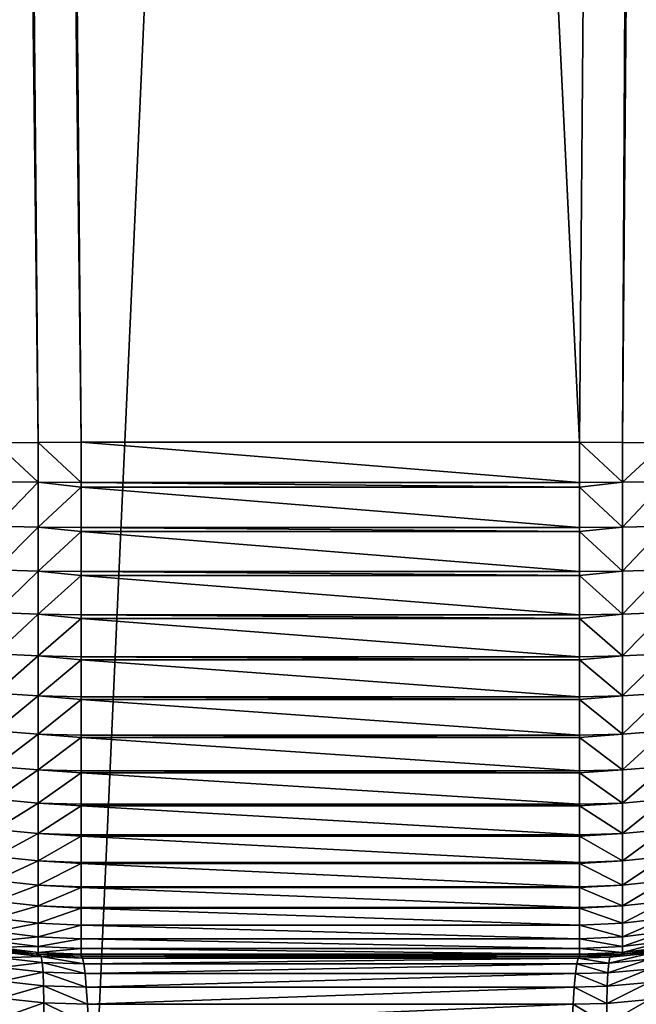
# Model space of a CAD drawing. Extents: x -30 to 30, y -35 to 0.
# Drawn here: x -0.5 to 0.5, y -30.1 to -28.6 of the extents above; entities that cross this region are included whole.
import ezdxf

# ---------------------------------------------------------------- set-up
doc = ezdxf.new("R2010")
doc.units = 0
doc.layers.add('L2', color=7, linetype='CONTINUOUS')

msp = doc.modelspace()

# ---------------------------------------------------------------- linework, layer by layer
at = {"layer": 'L2', "color": 7}
for points in [[(-0.681736, -10, 15.43935), (-0.514089, -29.21217, 15.17108), (-0.44847, -29.21171, 15.17927)], [(-0.681736, -10, 15.43935), (-0.44847, -29.21171, 15.17927), (-0.616128, -10, 15.44753)], [(-0.616128, -10, 15.44753), (-0.44847, -29.21171, 15.17927), (-0.382414, -29.21117, 15.18201)], [(-0.616128, -10, 15.44753), (-0.382414, -29.21117, 15.18201), (-0.550067, -10, 15.45026)], [(-0.382414, -29.21117, 15.18201), (0.382414, -29.21117, 15.18201), (-0.550067, -10, 15.45026)], [(-0.550067, -10, 15.45026), (0.382414, -29.21117, 15.18201), (0.550067, -10, 15.45026)], [(0.548534, -10, -12.7382), (-0.53407, -34.07605, -12.40232), (-0.548534, -10, -12.7382)], [(0.548534, -10, -12.7382), (0.53407, -34.07605, -12.40232), (-0.53407, -34.07605, -12.40232)], [(0.550067, -10, 15.45026), (0.382414, -29.21117, 15.18201), (0.44847, -29.21171, 15.17927)], [(0.550067, -10, 15.45026), (0.44847, -29.21171, 15.17927), (0.616128, -10, 15.44753)], [(0.616128, -10, 15.44753), (0.44847, -29.21171, 15.17927), (0.514074, -29.21217, 15.17108)], [(-0.514089, -29.21217, 15.17108), (-0.448477, -29.27295, 15.17601), (-0.44847, -29.21171, 15.17927)], [(-0.514089, -29.21217, 15.17108), (-0.514089, -29.2722, 15.16786), (-0.448477, -29.27295, 15.17601)], [(-0.44847, -29.21171, 15.17927), (-0.448477, -29.27295, 15.17601), (-0.382414, -29.2732, 15.17873)], [(-0.44847, -29.21171, 15.17927), (-0.382414, -29.2732, 15.17873), (-0.382414, -29.21117, 15.18201)], [(0.382414, -29.21117, 15.18201), (-0.382414, -29.21117, 15.18201), (0.382414, -29.2732, 15.17873)], [(0.382414, -29.2732, 15.17873), (-0.382414, -29.21117, 15.18201), (-0.382414, -29.2732, 15.17873)], [(0.382414, -29.21117, 15.18201), (0.382414, -29.2732, 15.17873), (0.448477, -29.27295, 15.17601)], [(0.448477, -29.27295, 15.17601), (0.44847, -29.21171, 15.17927), (0.382414, -29.21117, 15.18201)], [(0.448477, -29.27295, 15.17601), (0.514074, -29.21217, 15.17108), (0.44847, -29.21171, 15.17927)], [(0.514089, -29.2722, 15.16786), (0.514074, -29.21217, 15.17108), (0.448477, -29.27295, 15.17601)], [(-0.514089, -29.34022, 15.15862), (-0.448477, -29.27295, 15.17601), (-0.514089, -29.2722, 15.16786)], [(-0.448477, -29.34167, 15.16667), (-0.448477, -29.27295, 15.17601), (-0.514089, -29.34022, 15.15862)], [(-0.382414, -29.28019, 15.17778), (-0.382414, -29.2732, 15.17873), (-0.448477, -29.27295, 15.17601)], [(-0.448477, -29.34167, 15.16667), (-0.382414, -29.28019, 15.17778), (-0.448477, -29.27295, 15.17601)], [(0.382414, -29.2732, 15.17873), (-0.382414, -29.2732, 15.17873), (0.382414, -29.28019, 15.17778)], [(0.382414, -29.28019, 15.17778), (-0.382414, -29.2732, 15.17873), (-0.382414, -29.28019, 15.17778)], [(0.382414, -29.2732, 15.17873), (0.382414, -29.28019, 15.17778), (0.448477, -29.27295, 15.17601)], [(0.448477, -29.27295, 15.17601), (0.382414, -29.28019, 15.17778), (0.448477, -29.34167, 15.16667)], [(0.448477, -29.27295, 15.17601), (0.448477, -29.34167, 15.16667), (0.514089, -29.2722, 15.16786)], [(0.514089, -29.2722, 15.16786), (0.448477, -29.34167, 15.16667), (0.514089, -29.34022, 15.15862)], [(-0.382414, -29.34215, 15.16935), (-0.382414, -29.28019, 15.17778), (-0.448477, -29.34167, 15.16667)], [(0.382414, -29.28019, 15.17778), (-0.382414, -29.28019, 15.17778), (0.382414, -29.34215, 15.16935)], [(0.382414, -29.34215, 15.16935), (-0.382414, -29.28019, 15.17778), (-0.382414, -29.34215, 15.16935)], [(0.382414, -29.28019, 15.17778), (0.382414, -29.34215, 15.16935), (0.448477, -29.34167, 15.16667)], [(-0.514089, -29.40717, 15.14349), (-0.448477, -29.34167, 15.16667), (-0.514089, -29.34022, 15.15862)], [(-0.448477, -29.40931, 15.15139), (-0.448477, -29.34167, 15.16667), (-0.514089, -29.40717, 15.14349)], [(-0.382414, -29.34863, 15.16789), (-0.382414, -29.34215, 15.16935), (-0.448477, -29.34167, 15.16667)], [(-0.448477, -29.40931, 15.15139), (-0.382414, -29.34863, 15.16789), (-0.448477, -29.34167, 15.16667)], [(-0.382414, -29.41003, 15.15402), (-0.382414, -29.34863, 15.16789), (-0.448477, -29.40931, 15.15139)], [(0.382414, -29.34215, 15.16935), (-0.382414, -29.34215, 15.16935), (0.382414, -29.34863, 15.16789)], [(0.382414, -29.34863, 15.16789), (-0.382414, -29.34215, 15.16935), (-0.382414, -29.34863, 15.16789)], [(0.382414, -29.34863, 15.16789), (-0.382414, -29.34863, 15.16789), (0.382414, -29.41003, 15.15402)], [(0.382414, -29.41003, 15.15402), (-0.382414, -29.34863, 15.16789), (-0.382414, -29.41003, 15.15402)], [(0.382414, -29.34215, 15.16935), (0.382414, -29.34863, 15.16789), (0.448477, -29.34167, 15.16667)], [(0.448477, -29.34167, 15.16667), (0.382414, -29.34863, 15.16789), (0.448477, -29.40931, 15.15139)], [(0.382414, -29.34863, 15.16789), (0.382414, -29.41003, 15.15402), (0.448477, -29.40931, 15.15139)], [(0.448477, -29.34167, 15.16667), (0.448477, -29.40931, 15.15139), (0.514089, -29.34022, 15.15862)], [(0.514089, -29.34022, 15.15862), (0.448477, -29.40931, 15.15139), (0.514089, -29.40717, 15.14349)], [(-0.514089, -29.47255, 15.12261), (-0.448477, -29.40931, 15.15139), (-0.514089, -29.40717, 15.14349)], [(-0.448477, -29.47537, 15.13029), (-0.448477, -29.40931, 15.15139), (-0.514089, -29.47255, 15.12261)], [(-0.382414, -29.41596, 15.15213), (-0.382414, -29.41003, 15.15402), (-0.448477, -29.40931, 15.15139)], [(-0.448477, -29.47537, 15.13029), (-0.382414, -29.41596, 15.15213), (-0.448477, -29.40931, 15.15139)], [(0.382414, -29.41003, 15.15402), (-0.382414, -29.41003, 15.15402), (0.382414, -29.41596, 15.15213)], [(0.382414, -29.41596, 15.15213), (-0.382414, -29.41003, 15.15402), (-0.382414, -29.41596, 15.15213)], [(0.382414, -29.41003, 15.15402), (0.382414, -29.41596, 15.15213), (0.448477, -29.40931, 15.15139)], [(0.448477, -29.40931, 15.15139), (0.382414, -29.41596, 15.15213), (0.448477, -29.47537, 15.13029)], [(0.448477, -29.40931, 15.15139), (0.448477, -29.47537, 15.13029), (0.514089, -29.40717, 15.14349)], [(0.514089, -29.40717, 15.14349), (0.448477, -29.47537, 15.13029), (0.514089, -29.47255, 15.12261)], [(-0.382414, -29.47632, 15.13285), (-0.382414, -29.41596, 15.15213), (-0.448477, -29.47537, 15.13029)], [(0.382414, -29.41596, 15.15213), (-0.382414, -29.41596, 15.15213), (0.382414, -29.47632, 15.13285)], [(0.382414, -29.47632, 15.13285), (-0.382414, -29.41596, 15.15213), (-0.382414, -29.47632, 15.13285)], [(0.382414, -29.41596, 15.15213), (0.382414, -29.47632, 15.13285), (0.448477, -29.47537, 15.13029)], [(-0.514089, -29.53587, 15.09613), (-0.448477, -29.47537, 15.13029), (-0.514089, -29.47255, 15.12261)], [(0.448477, -29.47537, 15.13029), (0.448477, -29.53935, 15.10353), (0.514089, -29.47255, 15.12261)], [(0.514089, -29.47255, 15.12261), (0.448477, -29.53935, 15.10353), (0.514089, -29.53587, 15.09613)], [(-0.448477, -29.53935, 15.10353), (-0.448477, -29.47537, 15.13029), (-0.514089, -29.53587, 15.09613)], [(-0.382414, -29.48167, 15.13061), (-0.382414, -29.47632, 15.13285), (-0.448477, -29.47537, 15.13029)], [(-0.448477, -29.53935, 15.10353), (-0.382414, -29.48167, 15.13061), (-0.448477, -29.47537, 15.13029)], [(-0.382414, -29.54051, 15.106), (-0.382414, -29.48167, 15.13061), (-0.448477, -29.53935, 15.10353)], [(0.382414, -29.47632, 15.13285), (-0.382414, -29.47632, 15.13285), (0.382414, -29.48167, 15.13061)], [(0.382414, -29.48167, 15.13061), (-0.382414, -29.47632, 15.13285), (-0.382414, -29.48167, 15.13061)], [(0.382414, -29.48167, 15.13061), (-0.382414, -29.48167, 15.13061), (0.382414, -29.54051, 15.106)], [(0.382414, -29.54051, 15.106), (-0.382414, -29.48167, 15.13061), (-0.382414, -29.54051, 15.106)], [(0.382414, -29.47632, 15.13285), (0.382414, -29.48167, 15.13061), (0.448477, -29.47537, 15.13029)], [(0.448477, -29.47537, 15.13029), (0.382414, -29.48167, 15.13061), (0.448477, -29.53935, 15.10353)], [(0.382414, -29.48167, 15.13061), (0.382414, -29.54051, 15.106), (0.448477, -29.53935, 15.10353)], [(-0.514089, -29.59665, 15.06424), (-0.448477, -29.53935, 15.10353), (-0.514089, -29.53587, 15.09613)], [(-0.448477, -29.60076, 15.07131), (-0.448477, -29.53935, 15.10353), (-0.514089, -29.59665, 15.06424)], [(-0.382414, -29.54529, 15.10349), (-0.382414, -29.54051, 15.106), (-0.448477, -29.53935, 15.10353)], [(-0.448477, -29.60076, 15.07131), (-0.382414, -29.54529, 15.10349), (-0.448477, -29.53935, 15.10353)], [(-0.382414, -29.60213, 15.07367), (-0.382414, -29.54529, 15.10349), (-0.448477, -29.60076, 15.07131)], [(0.382414, -29.54051, 15.106), (-0.382414, -29.54051, 15.106), (0.382414, -29.54529, 15.10349)], [(0.382414, -29.54529, 15.10349), (-0.382414, -29.54051, 15.106), (-0.382414, -29.54529, 15.10349)], [(0.382414, -29.54529, 15.10349), (-0.382414, -29.54529, 15.10349), (0.382414, -29.60213, 15.07367)], [(0.382414, -29.60213, 15.07367), (-0.382414, -29.54529, 15.10349), (-0.382414, -29.60213, 15.07367)], [(0.382414, -29.54051, 15.106), (0.382414, -29.54529, 15.10349), (0.448477, -29.53935, 15.10353)], [(0.448477, -29.53935, 15.10353), (0.382414, -29.54529, 15.10349), (0.448477, -29.60076, 15.07131)], [(0.382414, -29.54529, 15.10349), (0.382414, -29.60213, 15.07367), (0.448477, -29.60076, 15.07131)], [(0.448477, -29.53935, 15.10353), (0.448477, -29.60076, 15.07131), (0.514089, -29.53587, 15.09613)], [(0.514089, -29.53587, 15.09613), (0.448477, -29.60076, 15.07131), (0.514089, -29.59665, 15.06424)], [(-0.514089, -29.65443, 15.02719), (-0.448477, -29.60076, 15.07131), (-0.514089, -29.59665, 15.06424)], [(-0.448477, -29.65914, 15.03387), (-0.448477, -29.60076, 15.07131), (-0.514089, -29.65443, 15.02719)], [(-0.382414, -29.60632, 15.07098), (-0.382414, -29.60213, 15.07367), (-0.448477, -29.60076, 15.07131)], [(-0.448477, -29.65914, 15.03387), (-0.382414, -29.60632, 15.07098), (-0.448477, -29.60076, 15.07131)], [(-0.382414, -29.66071, 15.03611), (-0.382414, -29.60632, 15.07098), (-0.448477, -29.65914, 15.03387)], [(0.382414, -29.60213, 15.07367), (-0.382414, -29.60213, 15.07367), (0.382414, -29.60632, 15.07098)], [(0.382414, -29.60632, 15.07098), (-0.382414, -29.60213, 15.07367), (-0.382414, -29.60632, 15.07098)], [(0.382414, -29.60632, 15.07098), (-0.382414, -29.60632, 15.07098), (0.382414, -29.66071, 15.03611)], [(0.382414, -29.66071, 15.03611), (-0.382414, -29.60632, 15.07098), (-0.382414, -29.66071, 15.03611)], [(0.382414, -29.60213, 15.07367), (0.382414, -29.60632, 15.07098), (0.448477, -29.60076, 15.07131)], [(0.448477, -29.60076, 15.07131), (0.382414, -29.60632, 15.07098), (0.448477, -29.65914, 15.03387)], [(0.382414, -29.60632, 15.07098), (0.382414, -29.66071, 15.03611), (0.448477, -29.65914, 15.03387)], [(0.448477, -29.60076, 15.07131), (0.448477, -29.65914, 15.03387), (0.514089, -29.59665, 15.06424)], [(0.514089, -29.59665, 15.06424), (0.448477, -29.65914, 15.03387), (0.514089, -29.65443, 15.02719)], [(-0.514089, -29.70877, 14.98526), (-0.448477, -29.65914, 15.03387), (-0.514089, -29.65443, 15.02719)], [(0.448477, -29.65914, 15.03387), (0.448477, -29.71404, 14.99151), (0.514089, -29.65443, 15.02719)], [(0.514089, -29.65443, 15.02719), (0.448477, -29.71404, 14.99151), (0.514089, -29.70877, 14.98526)], [(-0.448477, -29.71404, 14.99151), (-0.448477, -29.65914, 15.03387), (-0.514089, -29.70877, 14.98526)], [(-0.382414, -29.66432, 15.03332), (-0.382414, -29.66071, 15.03611), (-0.448477, -29.65914, 15.03387)], [(-0.448477, -29.71404, 14.99151), (-0.382414, -29.66432, 15.03332), (-0.448477, -29.65914, 15.03387)], [(-0.382414, -29.7158, 14.9936), (-0.382414, -29.66432, 15.03332), (-0.448477, -29.71404, 14.99151)], [(0.382414, -29.66071, 15.03611), (-0.382414, -29.66071, 15.03611), (0.382414, -29.66432, 15.03332)], [(0.382414, -29.66432, 15.03332), (-0.382414, -29.66071, 15.03611), (-0.382414, -29.66432, 15.03332)], [(0.382414, -29.66432, 15.03332), (-0.382414, -29.66432, 15.03332), (0.382414, -29.7158, 14.9936)], [(0.382414, -29.7158, 14.9936), (-0.382414, -29.66432, 15.03332), (-0.382414, -29.7158, 14.9936)], [(0.382414, -29.66071, 15.03611), (0.382414, -29.66432, 15.03332), (0.448477, -29.65914, 15.03387)], [(0.448477, -29.65914, 15.03387), (0.382414, -29.66432, 15.03332), (0.448477, -29.71404, 14.99151)], [(0.382414, -29.66432, 15.03332), (0.382414, -29.7158, 14.9936), (0.448477, -29.71404, 14.99151)], [(-0.514089, -29.75926, 14.93876), (-0.448477, -29.71404, 14.99151), (-0.514089, -29.70877, 14.98526)], [(-0.448477, -29.76505, 14.94453), (-0.448477, -29.71404, 14.99151), (-0.514089, -29.75926, 14.93876)], [(-0.382414, -29.71885, 14.99079), (-0.382414, -29.7158, 14.9936), (-0.448477, -29.71404, 14.99151)], [(-0.448477, -29.76505, 14.94453), (-0.382414, -29.71885, 14.99079), (-0.448477, -29.71404, 14.99151)], [(0.382414, -29.7158, 14.9936), (0.382414, -29.71885, 14.99079), (0.448477, -29.71404, 14.99151)], [(0.448477, -29.71404, 14.99151), (0.382414, -29.71885, 14.99079), (0.448477, -29.76505, 14.94453)], [(0.448477, -29.71404, 14.99151), (0.448477, -29.76505, 14.94453), (0.514089, -29.70877, 14.98526)], [(0.514089, -29.70877, 14.98526), (0.448477, -29.76505, 14.94453), (0.514089, -29.75926, 14.93876)], [(-0.382414, -29.76699, 14.94646), (-0.382414, -29.71885, 14.99079), (-0.448477, -29.76505, 14.94453)], [(0.382414, -29.7158, 14.9936), (-0.382414, -29.7158, 14.9936), (0.382414, -29.71885, 14.99079)], [(0.382414, -29.71885, 14.99079), (-0.382414, -29.7158, 14.9936), (-0.382414, -29.71885, 14.99079)], [(0.382414, -29.71885, 14.99079), (-0.382414, -29.71885, 14.99079), (0.382414, -29.76699, 14.94646)], [(0.382414, -29.76699, 14.94646), (-0.382414, -29.71885, 14.99079), (-0.382414, -29.76699, 14.94646)], [(0.382414, -29.71885, 14.99079), (0.382414, -29.76699, 14.94646), (0.448477, -29.76505, 14.94453)], [(-0.514089, -29.80552, 14.88806), (-0.448477, -29.76505, 14.94453), (-0.514089, -29.75926, 14.93876)], [(0.448477, -29.76505, 14.94453), (0.448477, -29.81179, 14.8933), (0.514089, -29.75926, 14.93876)], [(0.514089, -29.75926, 14.93876), (0.448477, -29.81179, 14.8933), (0.514089, -29.80552, 14.88806)], [(-0.448477, -29.81179, 14.8933), (-0.448477, -29.76505, 14.94453), (-0.514089, -29.80552, 14.88806)], [(-0.382414, -29.76951, 14.9437), (-0.382414, -29.76699, 14.94646), (-0.448477, -29.76505, 14.94453)], [(-0.448477, -29.81179, 14.8933), (-0.382414, -29.76951, 14.9437), (-0.448477, -29.76505, 14.94453)], [(-0.382414, -29.81389, 14.89506), (-0.382414, -29.76951, 14.9437), (-0.448477, -29.81179, 14.8933)], [(0.382414, -29.76699, 14.94646), (-0.382414, -29.76699, 14.94646), (0.382414, -29.76951, 14.9437)], [(0.382414, -29.76951, 14.9437), (-0.382414, -29.76699, 14.94646), (-0.382414, -29.76951, 14.9437)], [(0.382414, -29.76951, 14.9437), (-0.382414, -29.76951, 14.9437), (0.382414, -29.81389, 14.89506)], [(0.382414, -29.81389, 14.89506), (-0.382414, -29.76951, 14.9437), (-0.382414, -29.81389, 14.89506)], [(0.382414, -29.76699, 14.94646), (0.382414, -29.76951, 14.9437), (0.448477, -29.76505, 14.94453)], [(0.448477, -29.76505, 14.94453), (0.382414, -29.76951, 14.9437), (0.448477, -29.81179, 14.8933)], [(0.382414, -29.76951, 14.9437), (0.382414, -29.81389, 14.89506), (0.448477, -29.81179, 14.8933)], [(-0.514089, -29.8472, 14.83353), (-0.448477, -29.81179, 14.8933), (-0.514089, -29.80552, 14.88806)], [(0.448477, -29.81179, 14.8933), (0.448477, -29.8539, 14.8382), (0.514089, -29.80552, 14.88806)], [(0.514089, -29.80552, 14.88806), (0.448477, -29.8539, 14.8382), (0.514089, -29.8472, 14.83353)], [(-0.448477, -29.8539, 14.8382), (-0.448477, -29.81179, 14.8933), (-0.514089, -29.8472, 14.83353)], [(-0.382414, -29.8159, 14.89242), (-0.382414, -29.81389, 14.89506), (-0.448477, -29.81179, 14.8933)], [(-0.448477, -29.8539, 14.8382), (-0.382414, -29.8159, 14.89242), (-0.448477, -29.81179, 14.8933)], [(-0.382414, -29.85615, 14.83977), (-0.382414, -29.8159, 14.89242), (-0.448477, -29.8539, 14.8382)], [(0.382414, -29.81389, 14.89506), (-0.382414, -29.81389, 14.89506), (0.382414, -29.8159, 14.89242)], [(0.382414, -29.8159, 14.89242), (-0.382414, -29.81389, 14.89506), (-0.382414, -29.8159, 14.89242)], [(0.382414, -29.8159, 14.89242), (-0.382414, -29.8159, 14.89242), (0.382414, -29.85615, 14.83977)], [(0.382414, -29.85615, 14.83977), (-0.382414, -29.8159, 14.89242), (-0.382414, -29.85615, 14.83977)], [(0.382414, -29.81389, 14.89506), (0.382414, -29.8159, 14.89242), (0.448477, -29.81179, 14.8933)], [(0.448477, -29.81179, 14.8933), (0.382414, -29.8159, 14.89242), (0.448477, -29.8539, 14.8382)], [(0.382414, -29.8159, 14.89242), (0.382414, -29.85615, 14.83977), (0.448477, -29.8539, 14.8382)], [(-0.514089, -29.88398, 14.77558), (-0.448477, -29.8539, 14.8382), (-0.514089, -29.8472, 14.83353)], [(0.448477, -29.8539, 14.8382), (0.448477, -29.89107, 14.77966), (0.514089, -29.8472, 14.83353)], [(0.514089, -29.8472, 14.83353), (0.448477, -29.89107, 14.77966), (0.514089, -29.88398, 14.77558)], [(-0.448477, -29.89107, 14.77966), (-0.448477, -29.8539, 14.8382), (-0.514089, -29.88398, 14.77558)], [(-0.382414, -29.8577, 14.83732), (-0.382414, -29.85615, 14.83977), (-0.448477, -29.8539, 14.8382)], [(-0.448477, -29.89107, 14.77966), (-0.382414, -29.8577, 14.83732), (-0.448477, -29.8539, 14.8382)], [(-0.382414, -29.89344, 14.78102), (-0.382414, -29.8577, 14.83732), (-0.448477, -29.89107, 14.77966)], [(0.382414, -29.85615, 14.83977), (-0.382414, -29.85615, 14.83977), (0.382414, -29.8577, 14.83732)], [(0.382414, -29.8577, 14.83732), (-0.382414, -29.85615, 14.83977), (-0.382414, -29.8577, 14.83732)], [(0.382414, -29.8577, 14.83732), (-0.382414, -29.8577, 14.83732), (0.382414, -29.89344, 14.78102)], [(0.382414, -29.89344, 14.78102), (-0.382414, -29.8577, 14.83732), (-0.382414, -29.89344, 14.78102)], [(0.382414, -29.85615, 14.83977), (0.382414, -29.8577, 14.83732), (0.448477, -29.8539, 14.8382)], [(0.448477, -29.8539, 14.8382), (0.382414, -29.8577, 14.83732), (0.448477, -29.89107, 14.77966)], [(0.382414, -29.8577, 14.83732), (0.382414, -29.89344, 14.78102), (0.448477, -29.89107, 14.77966)], [(-0.514089, -29.91558, 14.71465), (-0.448477, -29.89107, 14.77966), (-0.514089, -29.88398, 14.77558)], [(-0.448477, -29.923, 14.7181), (-0.448477, -29.89107, 14.77966), (-0.514089, -29.91558, 14.71465)], [(-0.382414, -29.89458, 14.77881), (-0.382414, -29.89344, 14.78102), (-0.448477, -29.89107, 14.77966)], [(-0.448477, -29.923, 14.7181), (-0.382414, -29.89458, 14.77881), (-0.448477, -29.89107, 14.77966)], [(-0.382414, -29.92548, 14.71925), (-0.382414, -29.89458, 14.77881), (-0.448477, -29.923, 14.7181)], [(0.382414, -29.89344, 14.78102), (-0.382414, -29.89344, 14.78102), (0.382414, -29.89458, 14.77881)], [(0.382414, -29.89458, 14.77881), (-0.382414, -29.89344, 14.78102), (-0.382414, -29.89458, 14.77881)], [(0.382414, -29.89458, 14.77881), (-0.382414, -29.89458, 14.77881), (0.382414, -29.92548, 14.71925)], [(0.382414, -29.92548, 14.71925), (-0.382414, -29.89458, 14.77881), (-0.382414, -29.92548, 14.71925)], [(0.382414, -29.89344, 14.78102), (0.382414, -29.89458, 14.77881), (0.448477, -29.89107, 14.77966)], [(0.448477, -29.89107, 14.77966), (0.382414, -29.89458, 14.77881), (0.448477, -29.923, 14.7181)], [(0.382414, -29.89458, 14.77881), (0.382414, -29.92548, 14.71925), (0.448477, -29.923, 14.7181)], [(0.448477, -29.89107, 14.77966), (0.448477, -29.923, 14.7181), (0.514089, -29.88398, 14.77558)], [(0.514089, -29.88398, 14.77558), (0.448477, -29.923, 14.7181), (0.514089, -29.91558, 14.71465)], [(-0.514089, -29.94178, 14.65121), (-0.448477, -29.923, 14.7181), (-0.514089, -29.91558, 14.71465)], [(-0.448477, -29.94947, 14.654), (-0.448477, -29.923, 14.7181), (-0.514089, -29.94178, 14.65121)], [(-0.382414, -29.92627, 14.71733), (-0.382414, -29.92548, 14.71925), (-0.448477, -29.923, 14.7181)], [(-0.448477, -29.94947, 14.654), (-0.382414, -29.92627, 14.71733), (-0.448477, -29.923, 14.7181)], [(-0.382414, -29.95253, 14.65335), (-0.382414, -29.92627, 14.71733), (-0.448477, -29.94947, 14.654)], [(0.382414, -29.92548, 14.71925), (-0.382414, -29.92548, 14.71925), (0.382414, -29.92627, 14.71733)], [(0.382414, -29.92627, 14.71733), (-0.382414, -29.92548, 14.71925), (-0.382414, -29.92627, 14.71733)], [(0.382414, -29.92627, 14.71733), (-0.382414, -29.92627, 14.71733), (0.382414, -29.95253, 14.65335)], [(0.382414, -29.95253, 14.65335), (-0.382414, -29.92627, 14.71733), (-0.382414, -29.95253, 14.65335)], [(0.382414, -29.92548, 14.71925), (0.382414, -29.92627, 14.71733), (0.448477, -29.923, 14.7181)], [(0.448477, -29.923, 14.7181), (0.382414, -29.92627, 14.71733), (0.448477, -29.94947, 14.654)], [(0.382414, -29.92627, 14.71733), (0.382414, -29.95253, 14.65335), (0.448477, -29.94947, 14.654)], [(0.448477, -29.923, 14.7181), (0.448477, -29.94947, 14.654), (0.514089, -29.91558, 14.71465)], [(0.514089, -29.91558, 14.71465), (0.448477, -29.94947, 14.654), (0.514089, -29.94178, 14.65121)], [(-0.514089, -29.96236, 14.58573), (-0.448477, -29.94947, 14.654), (-0.514089, -29.94178, 14.65121)], [(-0.448477, -29.97026, 14.58784), (-0.448477, -29.94947, 14.654), (-0.514089, -29.96236, 14.58573)], [(-0.448477, -29.97026, 14.58784), (-0.382414, -29.95253, 14.65335), (-0.448477, -29.94947, 14.654)], [(-0.382414, -29.97317, 14.58733), (-0.382414, -29.95253, 14.65335), (-0.448477, -29.97026, 14.58784)], [(0.382414, -29.95253, 14.65335), (-0.382414, -29.95253, 14.65335), (0.382414, -29.97317, 14.58733)], [(0.382414, -29.97317, 14.58733), (-0.382414, -29.95253, 14.65335), (-0.382414, -29.97317, 14.58733)], [(0.448477, -29.94947, 14.654), (0.382414, -29.95253, 14.65335), (0.448477, -29.97026, 14.58784)], [(0.382414, -29.95253, 14.65335), (0.382414, -29.97317, 14.58733), (0.448477, -29.97026, 14.58784)], [(0.448477, -29.94947, 14.654), (0.448477, -29.97026, 14.58784), (0.514089, -29.94178, 14.65121)], [(0.514089, -29.94178, 14.65121), (0.448477, -29.97026, 14.58784), (0.514089, -29.96236, 14.58573)], [(-0.514089, -29.97717, 14.51871), (-0.448477, -29.97026, 14.58784), (-0.514089, -29.96236, 14.58573)], [(-0.448477, -29.98523, 14.52013), (-0.448477, -29.97026, 14.58784), (-0.514089, -29.97717, 14.51871)], [(-0.448477, -29.98523, 14.52013), (-0.382414, -29.97317, 14.58733), (-0.448477, -29.97026, 14.58784)], [(0.448477, -29.97026, 14.58784), (0.382414, -29.97317, 14.58733), (0.448477, -29.98523, 14.52013)], [(0.448477, -29.97026, 14.58784), (0.448477, -29.98523, 14.52013), (0.514089, -29.96236, 14.58573)], [(0.514089, -29.96236, 14.58573), (0.448477, -29.98523, 14.52013), (0.514089, -29.97717, 14.51871)], [(-0.514089, -29.9861, 14.45066), (-0.448477, -29.98523, 14.52013), (-0.514089, -29.97717, 14.51871)], [(-0.448477, -29.99425, 14.45137), (-0.448477, -29.98523, 14.52013), (-0.514089, -29.9861, 14.45066)], [(-0.451736, -29.99686, 14.38208), (-0.448477, -29.99425, 14.45137), (-0.514089, -29.9861, 14.45066)], [(-0.451736, -29.99686, 14.38208), (-0.514089, -29.9861, 14.45066), (-0.514089, -29.98909, 14.38208)], [(-0.382414, -29.98802, 14.51978), (-0.382414, -29.97317, 14.58733), (-0.448477, -29.98523, 14.52013)], [(-0.448477, -29.99425, 14.45137), (-0.382414, -29.98802, 14.51978), (-0.448477, -29.98523, 14.52013)], [(0.382414, -29.97317, 14.58733), (-0.382414, -29.97317, 14.58733), (0.382414, -29.98802, 14.51978)], [(0.382414, -29.98802, 14.51978), (-0.382414, -29.97317, 14.58733), (-0.382414, -29.98802, 14.51978)], [(0.382414, -29.97317, 14.58733), (0.382414, -29.98802, 14.51978), (0.448477, -29.98523, 14.52013)], [(0.448477, -29.98523, 14.52013), (0.382414, -29.98802, 14.51978), (0.448477, -29.99425, 14.45137)], [(0.448477, -29.98523, 14.52013), (0.448477, -29.99425, 14.45137), (0.514089, -29.97717, 14.51871)], [(0.514089, -29.97717, 14.51871), (0.448477, -29.99425, 14.45137), (0.514089, -29.9861, 14.45066)], [(0.451736, -29.99686, 14.38208), (0.514089, -29.9861, 14.45066), (0.448477, -29.99425, 14.45137)], [(0.514089, -29.98909, 14.38208), (0.514089, -29.9861, 14.45066), (0.451736, -29.99686, 14.38208)], [(-0.514089, -29.98909, 14.38208), (-0.509011, -29.98992, 13.24468), (-0.451729, -29.9968, 13.24944)], [(-0.514089, -29.98909, 14.38208), (-0.451729, -29.9968, 13.24944), (-0.451736, -29.99686, 14.38208)], [(-0.451729, -29.9968, 13.24944), (-0.509011, -29.98992, 13.24468), (-0.506416, -29.99333, 13.17597)], [(-0.444021, -30.00062, 13.18096), (-0.451729, -29.9968, 13.24944), (-0.506416, -29.99333, 13.17597)], [(-0.444021, -30.00062, 13.18096), (-0.506416, -29.99333, 13.17597), (-0.504776, -30.00258, 13.10777)], [(-0.504776, -30.00258, 13.10777), (-0.442192, -30.00971, 13.11255), (-0.444021, -30.00062, 13.18096)], [(-0.448477, -29.99727, 14.38208), (-0.448477, -29.99425, 14.45137), (-0.451736, -29.99686, 14.38208)], [(-0.451736, -29.99686, 14.38208), (-0.451729, -29.9968, 13.24944), (-0.448477, -29.99727, 14.38208)], [(-0.446344, -29.99744, 13.24989), (-0.451729, -29.9968, 13.24944), (-0.444021, -30.00062, 13.18096)], [(-0.446344, -29.99744, 13.24989), (-0.448477, -29.99727, 14.38208), (-0.451729, -29.9968, 13.24944)], [(-0.382414, -29.99699, 14.45119), (-0.382414, -29.98802, 14.51978), (-0.448477, -29.99425, 14.45137)], [(-0.448477, -29.99727, 14.38208), (-0.382414, -29.99699, 14.45119), (-0.448477, -29.99425, 14.45137)], [(-0.382414, -30, 14.38208), (-0.382414, -29.99699, 14.45119), (-0.448477, -29.99727, 14.38208)], [(-0.446344, -29.99744, 13.24989), (-0.382414, -30, 14.38208), (-0.448477, -29.99727, 14.38208)], [(-0.382414, -30, 13.25412), (-0.446344, -29.99744, 13.24989), (-0.380421, -30.00299, 13.18504)], [(-0.380421, -30.00299, 13.18504), (-0.446344, -29.99744, 13.24989), (-0.444021, -30.00062, 13.18096)], [(-0.382414, -30, 13.25412), (-0.382414, -30, 14.38208), (-0.446344, -29.99744, 13.24989)], [(-0.380421, -30.00299, 13.18504), (-0.444021, -30.00062, 13.18096), (-0.378443, -30.01194, 13.11648)], [(-0.378443, -30.01194, 13.11648), (-0.444021, -30.00062, 13.18096), (-0.442192, -30.00971, 13.11255)], [(0.382414, -29.98802, 14.51978), (-0.382414, -29.98802, 14.51978), (0.382414, -29.99699, 14.45119)], [(0.382414, -29.99699, 14.45119), (-0.382414, -29.98802, 14.51978), (-0.382414, -29.99699, 14.45119)], [(-0.382414, -30, 14.38208), (0.382414, -30, 14.38208), (0.382414, -29.99699, 14.45119)], [(0.382414, -29.99699, 14.45119), (-0.382414, -29.99699, 14.45119), (-0.382414, -30, 14.38208)], [(-0.382414, -30, 14.38208), (-0.382414, -30, 13.25412), (0.382414, -30, 14.38208)], [(0.382414, -30, 14.38208), (-0.382414, -30, 13.25412), (0.382414, -30, 13.25412)], [(-0.380421, -30.00299, 13.18504), (0.382414, -30, 13.25412), (-0.382414, -30, 13.25412)], [(-0.380421, -30.00299, 13.18504), (0.380421, -30.00299, 13.18504), (0.382414, -30, 13.25412)], [(0.382414, -30, 13.25412), (0.380421, -30.00299, 13.18504), (0.429343, -30.00161, 13.18199)], [(0.429343, -30.00161, 13.18199), (0.380421, -30.00299, 13.18504), (0.427476, -30.01067, 13.11354)], [(0.382414, -29.98802, 14.51978), (0.382414, -29.99699, 14.45119), (0.448477, -29.99425, 14.45137)], [(0.448477, -29.99727, 14.38208), (0.448477, -29.99425, 14.45137), (0.382414, -29.99699, 14.45119)], [(0.431593, -29.99849, 13.25096), (0.451736, -29.99686, 14.38208), (0.382414, -30, 13.25412)], [(0.382414, -30, 13.25412), (0.451736, -29.99686, 14.38208), (0.448477, -29.99727, 14.38208)], [(0.448477, -29.99727, 14.38208), (0.382414, -29.99699, 14.45119), (0.382414, -30, 14.38208)], [(0.382414, -30, 13.25412), (0.448477, -29.99727, 14.38208), (0.382414, -30, 14.38208)], [(0.429343, -30.00161, 13.18199), (0.431593, -29.99849, 13.25096), (0.382414, -30, 13.25412)], [(0.429343, -30.00161, 13.18199), (0.427476, -30.01067, 13.11354), (0.491386, -29.99554, 13.17726)], [(0.491386, -29.99554, 13.17726), (0.427476, -30.01067, 13.11354), (0.489696, -30.00475, 13.109)], [(0.451698, -29.99646, 13.24937), (0.429343, -30.00161, 13.18199), (0.491386, -29.99554, 13.17726)], [(0.431593, -29.99849, 13.25096), (0.429343, -30.00161, 13.18199), (0.451698, -29.99646, 13.24937)], [(0.431593, -29.99849, 13.25096), (0.451698, -29.99646, 13.24937), (0.451736, -29.99686, 14.38208)], [(0.451736, -29.99686, 14.38208), (0.448477, -29.99425, 14.45137), (0.448477, -29.99727, 14.38208)], [(0.451736, -29.99686, 14.38208), (0.451698, -29.99646, 13.24937), (0.514089, -29.98909, 14.38208)], [(0.514089, -29.98909, 14.38208), (0.451698, -29.99646, 13.24937), (0.493921, -29.99219, 13.24603)], [(0.451698, -29.99646, 13.24937), (0.491386, -29.99554, 13.17726), (0.493921, -29.99219, 13.24603)], [(-0.504776, -30.00258, 13.10777), (-0.504106, -30.01757, 13.04058), (-0.442192, -30.00971, 13.11255)], [(-0.504106, -30.01757, 13.04058), (-0.44087, -30.02464, 13.04516), (-0.442192, -30.00971, 13.11255)], [(-0.378443, -30.01194, 13.11648), (-0.442192, -30.00971, 13.11255), (-0.376494, -30.02678, 13.04895)], [(-0.376494, -30.02678, 13.04895), (-0.442192, -30.00971, 13.11255), (-0.44087, -30.02464, 13.04516)], [(-0.378443, -30.01194, 13.11648), (0.380421, -30.00299, 13.18504), (-0.380421, -30.00299, 13.18504)], [(-0.378443, -30.01194, 13.11648), (0.378443, -30.01194, 13.11648), (0.380421, -30.00299, 13.18504)], [(-0.376494, -30.02678, 13.04895), (0.378443, -30.01194, 13.11648), (-0.378443, -30.01194, 13.11648)], [(-0.376494, -30.02678, 13.04895), (0.376494, -30.02678, 13.04895), (0.378443, -30.01194, 13.11648)], [(0.378443, -30.01194, 13.11648), (0.376494, -30.02678, 13.04895), (0.426006, -30.02559, 13.04611)], [(0.380421, -30.00299, 13.18504), (0.378443, -30.01194, 13.11648), (0.427476, -30.01067, 13.11354)], [(0.427476, -30.01067, 13.11354), (0.378443, -30.01194, 13.11648), (0.426006, -30.02559, 13.04611)], [(0.427476, -30.01067, 13.11354), (0.426006, -30.02559, 13.04611), (0.489696, -30.00475, 13.109)], [(0.489696, -30.00475, 13.109), (0.426006, -30.02559, 13.04611), (0.488864, -30.01973, 13.04176)], [(-0.504106, -30.01757, 13.04058), (-0.504409, -30.03821, 12.97491), (-0.44087, -30.02464, 13.04516)], [(-0.504409, -30.03821, 12.97491), (-0.440064, -30.04531, 12.9793), (-0.44087, -30.02464, 13.04516)], [(-0.376494, -30.02678, 13.04895), (-0.44087, -30.02464, 13.04516), (-0.37459, -30.0474, 12.98295)], [(-0.37459, -30.0474, 12.98295), (-0.44087, -30.02464, 13.04516), (-0.440064, -30.04531, 12.9793)], [(-0.37459, -30.0474, 12.98295), (0.376494, -30.02678, 13.04895), (-0.376494, -30.02678, 13.04895)], [(-0.37459, -30.0474, 12.98295), (0.37459, -30.0474, 12.98295), (0.376494, -30.02678, 13.04895)], [(0.376494, -30.02678, 13.04895), (0.37459, -30.0474, 12.98295), (0.424945, -30.04625, 12.98022)], [(0.426006, -30.02559, 13.04611), (0.376494, -30.02678, 13.04895), (0.424945, -30.04625, 12.98022)], [(0.426006, -30.02559, 13.04611), (0.424945, -30.04625, 12.98022), (0.488864, -30.01973, 13.04176)], [(0.488864, -30.01973, 13.04176), (0.424945, -30.04625, 12.98022), (0.488897, -30.04039, 12.97604)], [(-0.504409, -30.03821, 12.97491), (-0.505684, -30.06434, 12.91123), (-0.440064, -30.04531, 12.9793)], [(-0.505684, -30.06434, 12.91123), (-0.439782, -30.07157, 12.91545), (-0.440064, -30.04531, 12.9793)], [(-0.37459, -30.0474, 12.98295), (-0.440064, -30.04531, 12.9793), (-0.372744, -30.07365, 12.91898)], [(-0.372744, -30.07365, 12.91898), (-0.440064, -30.04531, 12.9793), (-0.439782, -30.07157, 12.91545)], [(-0.372744, -30.07365, 12.91898), (0.37459, -30.0474, 12.98295), (-0.37459, -30.0474, 12.98295)], [(-0.372744, -30.07365, 12.91898), (0.372744, -30.07365, 12.91898), (0.37459, -30.0474, 12.98295)], [(0.37459, -30.0474, 12.98295), (0.372744, -30.07365, 12.91898), (0.4243, -30.07252, 12.91633)], [(0.424945, -30.04625, 12.98022), (0.37459, -30.0474, 12.98295), (0.4243, -30.07252, 12.91633)], [(0.424945, -30.04625, 12.98022), (0.4243, -30.07252, 12.91633), (0.488897, -30.04039, 12.97604)], [(0.488897, -30.04039, 12.97604), (0.4243, -30.07252, 12.91633), (0.489794, -30.06656, 12.91232)], [(-0.505684, -30.06434, 12.91123), (-0.507921, -30.09577, 12.85002), (-0.439782, -30.07157, 12.91545)], [(-0.507921, -30.09577, 12.85002), (-0.440024, -30.10321, 12.85409), (-0.439782, -30.07157, 12.91545)], [(-0.370971, -30.10532, 12.85751), (-0.439782, -30.07157, 12.91545), (-0.440024, -30.10321, 12.85409)], [(-0.372744, -30.07365, 12.91898), (-0.439782, -30.07157, 12.91545), (-0.370971, -30.10532, 12.85751)], [(-0.370971, -30.10532, 12.85751), (0.372744, -30.07365, 12.91898), (-0.372744, -30.07365, 12.91898)], [(-0.370971, -30.10532, 12.85751), (0.370971, -30.10532, 12.85751), (0.372744, -30.07365, 12.91898)], [(0.372744, -30.07365, 12.91898), (0.370971, -30.10532, 12.85751), (0.424076, -30.10418, 12.85495)], [(0.4243, -30.07252, 12.91633), (0.372744, -30.07365, 12.91898), (0.424076, -30.10418, 12.85495)], [(0.4243, -30.07252, 12.91633), (0.424076, -30.10418, 12.85495), (0.489794, -30.06656, 12.91232)], [(0.489794, -30.06656, 12.91232), (0.424076, -30.10418, 12.85495), (0.491548, -30.09806, 12.85107)]]:
    msp.add_3dface(points, dxfattribs=at)

doc.saveas('drawing.dxf')
